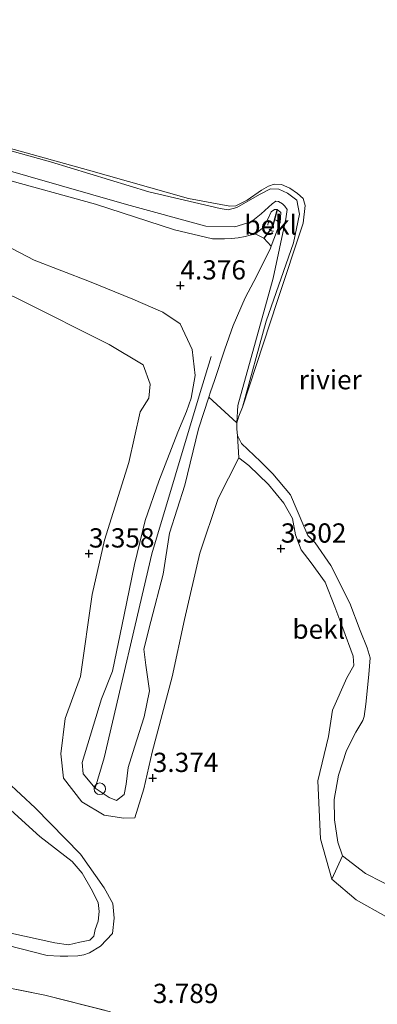
# Model space of a CAD drawing. Units: metres. Extents: x 139998 to 150008, y 437957 to 443752.
# Drawn here: x 142029 to 142075, y 441140 to 441268 of the extents above; entities that cross this region are included whole.
import ezdxf
from ezdxf.enums import TextEntityAlignment as Align

# ---------------------------------------------------------------- set-up
doc = ezdxf.new("R2010")
doc.units = ezdxf.units.M
doc.linetypes.add('IE-TERREINAFSCHEIDING', pattern=[10, 8, -2])
doc.linetypes.add('VW-6060_STREEP', pattern=[1.2, 0.6, -0.6])
doc.layers.get('0').update_dxf_attribs({"lineweight": 25})
for name, color, linetype, lineweight in [('B-ME-AL-OVERIG-S-B1', 7, 'Continuous', 18), ('B-ME-GW-KRUINLIJN-L-B1', 93, 'Continuous', 18), ('B-ME-GW-TEENLIJN-L-B1', 93, 'Continuous', 18), ('B-ME-IE-GRASLAND-GV-B6', 93, 'Continuous', 18), ('B-ME-IE-GRONDWERKLIJN-GROND_NIETINGERICHT-GV-B6', 253, 'Continuous', 18), ('B-ME-IE-TERREINAFSCHEIDING-RASTERHEKWERK-L-B1', 8, 'IE-TERREINAFSCHEIDING', 18), ('B-ME-OB-BEKLEDING-GV-B6', 253, 'Continuous', 18), ('B-ME-OB-WATERLIJN-L-B1', 133, 'OB-WATERLIJN', 18), ('B-ME-OG-WATER-GV-B6', 153, 'Continuous', 18), ('B-ME-VW-MARKERING-BEBAKENING-S-B1', 255, 'VW-6060_STREEP', 18)]:
    doc.layers.add(name, color=color, linetype=linetype, lineweight=lineweight)
doc.layers.add('B-ME-GW-HOOGTEPUNT-S-B1', color=10, linetype='Continuous')
doc.layers.add('B-ME-VV-KRIBBEN-L-B1', color=10, linetype='Continuous')
doc.styles.add('NLCS-ISO', font='NLCS-ISO.TTF')
doc.linetypes.add('OB-WATERLIJN', pattern='A,10,[32,NLCS.SHX,S=2,R=0,X=0,Y=0],-12', length=22)

# ---------------------------------------------------------------- blocks, each defined once
blk = doc.blocks.new('hoogtepunt')
for p, q in [((-0.5, 0), (0.5, 0)), ((0, 0.5), (0, -0.5))]:
    blk.add_line(p, q)
blk = doc.blocks.new('dtb')
blk.add_circle((0, 0), 0.75)

msp = doc.modelspace()

# ---------------------------------------------------------------- linework, layer by layer
at = {"layer": 'B-ME-GW-KRUINLIJN-L-B1'}
for points in [[(141954.239, 441270.239, 3.684), (141955.099, 441268.799, 3.708), (141955.935, 441268.139, 3.668), (141957.482, 441267.102, 3.62), (141961.02, 441265.896, 3.576), (141964.917, 441264.427, 3.519), (141970.225, 441263.021, 3.555), (141973.562, 441262.106, 3.576), (141980.957, 441260.349, 3.644), (141993.712, 441256.834, 3.596), (142005.257, 441253.979, 3.612), (142018.685, 441250.206, 3.692), (142026.171, 441247.647, 3.644), (142038.402, 441244.27, 3.644), (142048.688, 441240.954, 3.688), (142053.617, 441239.782, 3.728), (142055.181, 441239.763, 3.7), (142056.091, 441239.807, 3.668), (142056.955, 441239.911, 3.648), (142057.855, 441240.069, 3.616), (142059.183, 441240.402, 3.604)], [(141962.997, 441269.556, 3.101), (141971.656, 441267.01, 3.097), (141981.583, 441263.827, 3.145), (141991.574, 441261.564, 3.125), (142009.385, 441256.588, 3.189), (142020.519, 441253.08, 3.177), (142032.581, 441249.74, 3.161), (142045.347, 441245.872, 3.157), (142054.623, 441243.691, 3.153), (142055.676, 441243.52, 3.153), (142056.794, 441243.817, 3.153), (142059.729, 441245.541, 3.149), (142061.144, 441246.25, 3.149), (142062.239, 441246.223, 3.117), (142063.374, 441245.686, 3.065), (142064.579, 441244.772, 3.037), (142064.931, 441242.96, 3.037), (142064.129, 441239.232, 3.065), (142060.609, 441229.1, 3.101), (142057.517, 441217.935, 3.024)], [(142061.266, 441238.819, 3.58), (142062.412, 441241.871, 3.455), (142062.512, 441243.204, 3.455), (142062.04, 441243.573, 3.479), (142061.677, 441243.572, 3.507), (142061.224, 441243.278, 3.527), (142060.834, 441242.399, 3.535), (142060.257, 441241.22, 3.568), (142059.183, 441240.402, 3.604)], [(142021.793, 441241.486, 4.296), (142030.441, 441236.998, 4.348), (142037.662, 441234.208, 4.368), (142043.287, 441231.942, 4.38), (142047.181, 441230.24, 4.36), (142049.414, 441228.728, 4.316), (142050.984, 441225.404, 4.288), (142051.376, 441222.009, 4.239), (142050.855, 441219.096, 4.123), (142050.257, 441217.361, 4.147), (142049.109, 441214.661, 4.267), (142046.647, 441208.322, 4.251), (142044.887, 441203.208, 4.171), (142043.479, 441197.51, 4.151), (142042.131, 441190.963, 4.082), (142040.627, 441183.663, 3.99), (142039.198, 441180.047, 3.99), (142036.698, 441171.812, 3.986), (142036.802, 441170.326, 3.978), (142038.391, 441168.456, 3.926), (142040.187, 441167.256, 3.926), (142041.137, 441166.85, 3.926), (142042.14, 441167.65, 3.926), (142042.4, 441168.988, 3.938), (142042.654, 441171.151, 3.95), (142043.503, 441173.801, 3.958), (142044.724, 441177.718, 3.909), (142045.431, 441181.106, 3.885), (142045.122, 441183.214, 3.885), (142044.95, 441184.438, 3.913), (142044.723, 441186.496, 3.938), (142045.621, 441190.115, 4.006), (142047.197, 441196.223, 4.094), (142048.038, 441201.544, 4.107), (142050.022, 441207.784, 4.183), (142051.79, 441215.092, 4.167), (142053.133, 441219.233, 4.156)], [(142061.266, 441238.819, 3.58), (142061.117, 441238.423, 3.576), (142059.005, 441234.235, 3.877), (142057.873, 441232.096, 3.986), (142056.306, 441228.518, 4.167), (142055.241, 441225.425, 4.195), (142053.876, 441221.376, 4.227), (142053.358, 441219.928, 4.155), (142053.133, 441219.233, 4.156)], [(142038.391, 441168.456, 3.926), (142039.544, 441172.383, 3.986), (142045.725, 441198.875, 4.123), (142051.875, 441219.38, 4.275), (142053.454, 441224.513, 4.336)], [(142057.065, 441211.36, 3.374), (142058.329, 441210.351, 3.35), (142060.905, 441207.87, 3.318), (142062.893, 441205.466, 3.294), (142064.021, 441203.45, 3.246), (142064.418, 441201.352, 3.266), (142065.134, 441199.393, 3.282), (142066.428, 441197.716, 3.29), (142068.258, 441195.225, 3.346), (142069.533, 441191.999, 3.35), (142070.548, 441189.249, 3.334), (142071.915, 441185.603, 3.33), (142071.987, 441184.394, 3.342), (142071.082, 441182.773, 3.318), (142069.206, 441178.581, 3.278), (142068.686, 441175.161, 3.201), (142067.298, 441169.44, 3.205), (142067.635, 441161.9, 3.214), (142069.123, 441156.666, 3.29)], [(142026.903, 441148.111, 3.29), (142032.138, 441146.728, 3.29), (142033.817, 441146.656, 3.326), (142034.817, 441146.675, 3.326), (142036.115, 441146.705, 3.306), (142036.893, 441146.815, 3.27), (142037.636, 441147.091, 3.246), (142039.086, 441147.961, 3.226), (142040.65, 441149.592, 3.222), (142040.83, 441151.613, 3.23), (142040.674, 441153.481, 3.226), (142039.557, 441155.512, 3.205), (142036.471, 441159.918, 3.173), (142030.586, 441165.912, 3.274), (142021.242, 441174.556, 3.27)], [(142069.123, 441156.666, 3.29), (142072.297, 441153.993, 3.33), (142080.006, 441149.664, 3.391), (142088.591, 441147.293, 3.407), (142094.73, 441146.291, 3.407), (142100.243, 441147.152, 3.471), (142101.967, 441147.531, 3.423), (142104.15, 441148.059, 3.378), (142106.211, 441149.062, 3.314)]]:
    msp.add_polyline3d(points, dxfattribs=at)
at = {"layer": 'B-ME-GW-TEENLIJN-L-B1'}
for points in [[(142056.768, 441215.87, 3.024), (142056.898, 441218.136, 3.117), (142061.49, 441234.647, 3.117), (142063.131, 441242.373, 3.117), (142063.342, 441243.553, 3.117), (142063.025, 441243.987, 3.117), (142062.714, 441244.307, 3.117), (142062.198, 441244.605, 3.117), (142061.854, 441244.643, 3.117), (142061.386, 441244.294, 3.117), (142059.966, 441243.002, 3.117), (142058.655, 441241.994, 3.117), (142056.512, 441241.337, 3.117), (142052.747, 441241.421, 3.117), (142042.438, 441244.226, 3.117), (142021.162, 441250.342, 3.117), (142000.906, 441256.282, 3.117), (141975.391, 441263.174, 3.117), (141960.16, 441267.474, 3.145), (141957.348, 441269.098, 3.097)], [(142057.065, 441211.36, 3.374), (142054.34, 441206.084, 3.451), (142051.985, 441198.947, 3.395), (142050, 441190.361, 3.35), (142048.38, 441182.926, 3.306), (142045.764, 441173.136, 3.358), (142044.681, 441168.4, 3.411), (142043.535, 441164.598, 3.475), (142042.125, 441164.572, 3.495), (142039.548, 441164.975, 3.527), (142036.666, 441166.677, 3.547), (142034.251, 441169.765, 3.576), (142033.909, 441172.93, 3.6), (142034.5, 441177.5, 3.523), (142036.488, 441182.978, 3.447), (142037.985, 441193.609, 3.487), (142039.602, 441200.655, 3.467), (142042.743, 441210.742, 3.479), (142044.214, 441217.323, 3.479), (142045.342, 441219.095, 3.455), (142045.534, 441220.912, 3.447), (142044.633, 441223.428, 3.334), (142040.185, 441226.069, 3.286), (142028.616, 441231.844, 3.222), (142020.135, 441235.944, 3.137)]]:
    msp.add_polyline3d(points, dxfattribs=at)
at = {"layer": 'B-ME-IE-GRASLAND-GV-B6'}
for points in [[(142026.171, 441247.647, 3.644), (142038.402, 441244.27, 3.644), (142048.688, 441240.954, 3.688), (142053.617, 441239.782, 3.728), (142055.181, 441239.763, 3.7), (142056.091, 441239.807, 3.668), (142056.955, 441239.911, 3.648), (142057.855, 441240.069, 3.616), (142059.183, 441240.402, 3.604), (142060.312, 441239.852, 3.624), (142061.266, 441238.819, 3.58), (142061.117, 441238.423, 3.576), (142059.005, 441234.235, 3.877), (142057.873, 441232.096, 3.986), (142056.306, 441228.518, 4.167), (142055.241, 441225.425, 4.195), (142053.876, 441221.376, 4.227), (142053.358, 441219.928, 4.155), (142053.133, 441219.233, 4.156), (142051.79, 441215.092, 4.167), (142050.022, 441207.784, 4.183), (142048.038, 441201.544, 4.107), (142047.197, 441196.223, 4.094), (142045.621, 441190.115, 4.006), (142044.723, 441186.496, 3.938), (142044.95, 441184.438, 3.913), (142045.122, 441183.214, 3.885), (142045.431, 441181.106, 3.885), (142044.724, 441177.718, 3.909), (142043.503, 441173.801, 3.958), (142042.654, 441171.151, 3.95), (142042.4, 441168.988, 3.938), (142042.14, 441167.65, 3.926), (142041.137, 441166.85, 3.926), (142040.187, 441167.256, 3.926), (142038.391, 441168.456, 3.926), (142036.802, 441170.326, 3.978), (142036.698, 441171.812, 3.986), (142039.198, 441180.047, 3.99), (142040.627, 441183.663, 3.99), (142042.131, 441190.963, 4.082), (142043.479, 441197.51, 4.151), (142044.887, 441203.208, 4.171), (142046.647, 441208.322, 4.251), (142049.109, 441214.661, 4.267), (142050.257, 441217.361, 4.147), (142050.855, 441219.096, 4.123), (142051.376, 441222.009, 4.239), (142050.984, 441225.404, 4.288), (142049.414, 441228.728, 4.316), (142047.181, 441230.24, 4.36), (142043.287, 441231.942, 4.38), (142037.662, 441234.208, 4.368), (142030.441, 441236.998, 4.348), (142021.793, 441241.486, 4.296)], [(142021.793, 441241.486, 4.296), (142030.441, 441236.998, 4.348), (142037.662, 441234.208, 4.368), (142043.287, 441231.942, 4.38), (142047.181, 441230.24, 4.36), (142049.414, 441228.728, 4.316), (142050.984, 441225.404, 4.288), (142051.376, 441222.009, 4.239), (142050.855, 441219.096, 4.123), (142050.257, 441217.361, 4.147), (142049.109, 441214.661, 4.267), (142046.647, 441208.322, 4.251), (142044.887, 441203.208, 4.171), (142043.479, 441197.51, 4.151), (142042.131, 441190.963, 4.082), (142040.627, 441183.663, 3.99), (142039.198, 441180.047, 3.99), (142036.698, 441171.812, 3.986), (142036.802, 441170.326, 3.978), (142038.391, 441168.456, 3.926), (142040.187, 441167.256, 3.926), (142041.137, 441166.85, 3.926), (142042.14, 441167.65, 3.926), (142042.4, 441168.988, 3.938), (142042.654, 441171.151, 3.95), (142043.503, 441173.801, 3.958), (142044.724, 441177.718, 3.909), (142045.431, 441181.106, 3.885), (142045.122, 441183.214, 3.885), (142044.95, 441184.438, 3.913), (142044.723, 441186.496, 3.938), (142045.621, 441190.115, 4.006), (142047.197, 441196.223, 4.094), (142048.038, 441201.544, 4.107), (142050.022, 441207.784, 4.183), (142051.79, 441215.092, 4.167), (142053.133, 441219.233, 4.156), (142056.768, 441215.87, 3.024), (142056.764, 441215.076, 3.024), (142056.858, 441214.243, 3.024), (142057.065, 441211.36, 3.374), (142054.34, 441206.084, 3.451), (142051.985, 441198.947, 3.395), (142050, 441190.361, 3.35), (142048.38, 441182.926, 3.306), (142045.764, 441173.136, 3.358), (142044.681, 441168.4, 3.411), (142043.535, 441164.598, 3.475), (142042.125, 441164.572, 3.495), (142039.548, 441164.975, 3.527), (142036.666, 441166.677, 3.547), (142034.251, 441169.765, 3.576), (142033.909, 441172.93, 3.6), (142034.5, 441177.5, 3.523), (142036.488, 441182.978, 3.447), (142037.985, 441193.609, 3.487), (142039.602, 441200.655, 3.467), (142042.743, 441210.742, 3.479), (142044.214, 441217.323, 3.479), (142045.342, 441219.095, 3.455), (142045.534, 441220.912, 3.447), (142044.633, 441223.428, 3.334), (142040.185, 441226.069, 3.286), (142028.616, 441231.844, 3.222), (142020.135, 441235.944, 3.137)], [(142020.135, 441235.944, 3.137), (142028.616, 441231.844, 3.222), (142040.185, 441226.069, 3.286), (142044.633, 441223.428, 3.334), (142045.534, 441220.912, 3.447), (142045.342, 441219.095, 3.455), (142044.214, 441217.323, 3.479), (142042.743, 441210.742, 3.479), (142039.602, 441200.655, 3.467), (142037.985, 441193.609, 3.487), (142036.488, 441182.978, 3.447), (142034.5, 441177.5, 3.523), (142033.909, 441172.93, 3.6), (142034.251, 441169.765, 3.576), (142036.666, 441166.677, 3.547), (142039.548, 441164.975, 3.527), (142042.125, 441164.572, 3.495), (142043.535, 441164.598, 3.475), (142044.681, 441168.4, 3.411), (142045.764, 441173.136, 3.358), (142048.38, 441182.926, 3.306), (142050, 441190.361, 3.35), (142051.985, 441198.947, 3.395), (142054.34, 441206.084, 3.451), (142057.065, 441211.36, 3.374), (142058.329, 441210.351, 3.35), (142060.905, 441207.87, 3.318), (142062.893, 441205.466, 3.294), (142064.021, 441203.45, 3.246), (142064.418, 441201.352, 3.266), (142065.134, 441199.393, 3.282), (142066.428, 441197.716, 3.29), (142068.258, 441195.225, 3.346), (142069.533, 441191.999, 3.35), (142070.548, 441189.249, 3.334), (142071.915, 441185.603, 3.33), (142071.987, 441184.394, 3.342), (142071.082, 441182.773, 3.318), (142069.206, 441178.581, 3.278), (142068.686, 441175.161, 3.201), (142067.298, 441169.44, 3.205), (142067.635, 441161.9, 3.214), (142069.123, 441156.666, 3.29), (142072.297, 441153.993, 3.33), (142080.006, 441149.664, 3.391)], [(142026.903, 441148.111, 3.29), (142032.138, 441146.728, 3.29), (142033.817, 441146.656, 3.326), (142034.817, 441146.675, 3.326), (142036.115, 441146.705, 3.306), (142036.893, 441146.815, 3.27), (142037.636, 441147.091, 3.246), (142039.086, 441147.961, 3.226), (142040.65, 441149.592, 3.222), (142040.83, 441151.613, 3.23), (142040.674, 441153.481, 3.226), (142039.557, 441155.512, 3.205), (142036.471, 441159.918, 3.173), (142030.586, 441165.912, 3.274), (142021.242, 441174.556, 3.27)], [(142021.242, 441174.556, 3.27), (142030.586, 441165.912, 3.274), (142036.471, 441159.918, 3.173), (142039.557, 441155.512, 3.205), (142040.674, 441153.481, 3.226), (142040.83, 441151.613, 3.23), (142040.65, 441149.592, 3.222), (142039.086, 441147.961, 3.226), (142037.636, 441147.091, 3.246), (142036.893, 441146.815, 3.27), (142036.115, 441146.705, 3.306), (142034.817, 441146.675, 3.326), (142033.817, 441146.656, 3.326), (142032.138, 441146.728, 3.29), (142026.903, 441148.111, 3.29)], [(142023.424, 441150.526, 2.976), (142033.131, 441148.398, 2.976), (142034.917, 441148.136, 2.976), (142036.382, 441148.48, 2.976), (142037.69, 441148.735, 2.976), (142038.218, 441149.253, 2.976), (142038.379, 441150.13, 2.976), (142038.782, 441151.222, 2.976), (142038.894, 441152.449, 2.976), (142038.763, 441153.624, 2.976), (142037.841, 441155.408, 2.976), (142036.694, 441157.447, 2.976), (142035.404, 441158.964, 2.976), (142031.208, 441162.209, 2.976), (142023.09, 441169.513, 2.976)], [(142040.36, 441139.457, 3.905), (142031.85, 441141.61, 3.825), (142022.29, 441143.518, 3.821), (142013.004, 441145.335, 3.809), (142004.246, 441146.801, 3.873), (141992.765, 441148.154, 3.893), (141976.264, 441150.16, 3.881), (141966.031, 441151.388, 3.93), (141950.366, 441153.614, 3.934), (141935.259, 441155.243, 4.006)], [(141935.259, 441155.243, 4.006), (141950.366, 441153.614, 3.934), (141966.031, 441151.388, 3.93), (141976.264, 441150.16, 3.881), (141992.765, 441148.154, 3.893), (142004.246, 441146.801, 3.873), (142013.004, 441145.335, 3.809), (142022.29, 441143.518, 3.821), (142031.85, 441141.61, 3.825), (142040.36, 441139.457, 3.905)]]:
    msp.add_polyline3d(points, dxfattribs=at)
at = {"layer": 'B-ME-IE-GRONDWERKLIJN-GROND_NIETINGERICHT-GV-B6'}
msp.add_polyline3d([(142070.503, 441159.693, 3.024), (142073.513, 441157.39, 3.024), (142077.914, 441155.14, 3.024), (142082.731, 441153.34, 3.024), (142087.976, 441151.339, 3.024), (142094.374, 441150.528, 3.024), (142101.281, 441150.743, 3.024), (142104.258, 441151.761, 3.024), (142105.445, 441153.19, 3.024), (142106.191, 441154.457, 3.024), (142106.211, 441149.062, 3.314), (142104.15, 441148.059, 3.378), (142101.967, 441147.531, 3.423), (142100.243, 441147.152, 3.471), (142094.73, 441146.291, 3.407), (142088.591, 441147.293, 3.407), (142080.006, 441149.664, 3.391), (142072.297, 441153.993, 3.33), (142069.123, 441156.666, 3.29), (142070.503, 441159.693, 3.024)], dxfattribs=at)
at = {"layer": 'B-ME-IE-TERREINAFSCHEIDING-RASTERHEKWERK-L-B1'}
msp.add_polyline3d([(141935.259, 441155.243, 4.006), (141950.366, 441153.614, 3.934), (141966.031, 441151.388, 3.93), (141976.264, 441150.16, 3.881), (141992.765, 441148.154, 3.893), (142004.246, 441146.801, 3.873), (142013.004, 441145.335, 3.809), (142022.29, 441143.518, 3.821), (142031.85, 441141.61, 3.825), (142040.36, 441139.457, 3.905)], dxfattribs=at)
at = {"layer": 'B-ME-OB-BEKLEDING-GV-B6'}
for points in [[(142027.087, 441251.593, 3.024), (142037.526, 441248.679, 3.024), (142050.523, 441244.994, 3.024), (142055.892, 441243.991, 3.024), (142056.669, 441244.046, 3.024), (142058.132, 441244.787, 3.024), (142059.968, 441246.103, 3.024), (142060.909, 441246.622, 3.024), (142061.646, 441246.859, 3.024), (142062.607, 441246.808, 3.024), (142063.657, 441246.327, 3.024), (142064.681, 441245.67, 3.024), (142065.419, 441245, 3.024), (142065.679, 441244.099, 3.024), (142065.413, 441241.785, 3.024), (142062.024, 441231.63, 3.024), (142057.517, 441217.935, 3.024), (142060.609, 441229.1, 3.101), (142064.129, 441239.232, 3.065), (142064.931, 441242.96, 3.037), (142064.579, 441244.772, 3.037), (142063.374, 441245.686, 3.065), (142062.239, 441246.223, 3.117), (142061.144, 441246.25, 3.149), (142059.729, 441245.541, 3.149), (142056.794, 441243.817, 3.153), (142055.676, 441243.52, 3.153), (142054.623, 441243.691, 3.153), (142045.347, 441245.872, 3.157), (142032.581, 441249.74, 3.161), (142020.519, 441253.08, 3.177)], [(142020.519, 441253.08, 3.177), (142032.581, 441249.74, 3.161), (142045.347, 441245.872, 3.157), (142054.623, 441243.691, 3.153), (142055.676, 441243.52, 3.153), (142056.794, 441243.817, 3.153), (142059.729, 441245.541, 3.149), (142061.144, 441246.25, 3.149), (142062.239, 441246.223, 3.117), (142063.374, 441245.686, 3.065), (142064.579, 441244.772, 3.037), (142064.931, 441242.96, 3.037), (142064.129, 441239.232, 3.065), (142060.609, 441229.1, 3.101), (142057.517, 441217.935, 3.024), (142057.047, 441216.736, 3.024), (142056.768, 441215.87, 3.024), (142056.898, 441218.136, 3.117), (142061.49, 441234.647, 3.117), (142063.131, 441242.373, 3.117), (142063.342, 441243.553, 3.117), (142063.025, 441243.987, 3.117), (142062.714, 441244.307, 3.117), (142062.198, 441244.605, 3.117), (142061.854, 441244.643, 3.117), (142061.386, 441244.294, 3.117), (142059.966, 441243.002, 3.117), (142058.655, 441241.994, 3.117), (142056.512, 441241.337, 3.117), (142052.747, 441241.421, 3.117), (142042.438, 441244.226, 3.117), (142021.162, 441250.342, 3.117)], [(142021.162, 441250.342, 3.117), (142042.438, 441244.226, 3.117), (142052.747, 441241.421, 3.117), (142056.512, 441241.337, 3.117), (142058.655, 441241.994, 3.117), (142059.966, 441243.002, 3.117), (142061.386, 441244.294, 3.117), (142061.854, 441244.643, 3.117), (142062.198, 441244.605, 3.117), (142062.714, 441244.307, 3.117), (142063.025, 441243.987, 3.117), (142063.342, 441243.553, 3.117), (142063.131, 441242.373, 3.117), (142061.49, 441234.647, 3.117), (142056.898, 441218.136, 3.117), (142056.768, 441215.87, 3.024), (142053.133, 441219.233, 4.156), (142053.358, 441219.928, 4.155), (142053.876, 441221.376, 4.227), (142055.241, 441225.425, 4.195), (142056.306, 441228.518, 4.167), (142057.873, 441232.096, 3.986), (142059.005, 441234.235, 3.877), (142061.117, 441238.423, 3.576), (142061.266, 441238.819, 3.58), (142062.412, 441241.871, 3.455), (142062.512, 441243.204, 3.455), (142062.04, 441243.573, 3.479), (142061.677, 441243.572, 3.507), (142061.224, 441243.278, 3.527), (142060.834, 441242.399, 3.535), (142060.257, 441241.22, 3.568), (142059.183, 441240.402, 3.604), (142057.855, 441240.069, 3.616), (142056.955, 441239.911, 3.648), (142056.091, 441239.807, 3.668), (142055.181, 441239.763, 3.7), (142053.617, 441239.782, 3.728), (142048.688, 441240.954, 3.688), (142038.402, 441244.27, 3.644), (142026.171, 441247.647, 3.644)], [(142061.266, 441238.819, 3.58), (142060.312, 441239.852, 3.624), (142059.183, 441240.402, 3.604), (142060.257, 441241.22, 3.568), (142060.834, 441242.399, 3.535), (142061.224, 441243.278, 3.527), (142061.677, 441243.572, 3.507), (142062.04, 441243.573, 3.479), (142062.512, 441243.204, 3.455), (142062.412, 441241.871, 3.455), (142061.266, 441238.819, 3.58)], [(142056.858, 441214.243, 3.024), (142057.386, 441213.209, 3.024), (142059.858, 441210.887, 3.024), (142061.449, 441209.26, 3.024), (142063.77, 441206.525, 3.024), (142065.495, 441202.482, 3.024), (142066.028, 441201.254, 3.024), (142066.965, 441200.314, 3.024), (142069.018, 441197.383, 3.024), (142071.482, 441192.489, 3.024), (142072.794, 441188.912, 3.024), (142073.705, 441186.685, 3.024), (142074.103, 441185.364, 3.024), (142073.943, 441183.23, 3.024), (142073.564, 441179.36, 3.024), (142073.323, 441177.764, 3.024), (142073.139, 441177.261, 3.024), (142072.262, 441175.717, 3.024), (142071.044, 441173.36, 3.024), (142069.984, 441170.17, 3.024), (142069.443, 441167.001, 3.024), (142069.468, 441164.356, 3.024), (142069.894, 441161.454, 3.024), (142070.503, 441159.693, 3.024), (142069.123, 441156.666, 3.29), (142067.635, 441161.9, 3.214), (142067.298, 441169.44, 3.205), (142068.686, 441175.161, 3.201), (142069.206, 441178.581, 3.278), (142071.082, 441182.773, 3.318), (142071.987, 441184.394, 3.342), (142071.915, 441185.603, 3.33), (142070.548, 441189.249, 3.334), (142069.533, 441191.999, 3.35), (142068.258, 441195.225, 3.346), (142066.428, 441197.716, 3.29), (142065.134, 441199.393, 3.282), (142064.418, 441201.352, 3.266), (142064.021, 441203.45, 3.246), (142062.893, 441205.466, 3.294), (142060.905, 441207.87, 3.318), (142058.329, 441210.351, 3.35), (142057.065, 441211.36, 3.374), (142056.858, 441214.243, 3.024)]]:
    msp.add_polyline3d(points, dxfattribs=at)
at = {"layer": 'B-ME-OB-WATERLIJN-L-B1'}
msp.add_polyline3d([(142027.087, 441251.593, 3.024), (142037.526, 441248.679, 3.024), (142050.523, 441244.994, 3.024), (142055.892, 441243.991, 3.024), (142056.669, 441244.046, 3.024), (142058.132, 441244.787, 3.024), (142059.968, 441246.103, 3.024), (142060.909, 441246.622, 3.024), (142061.646, 441246.859, 3.024), (142062.607, 441246.808, 3.024), (142063.657, 441246.327, 3.024), (142064.681, 441245.67, 3.024), (142065.419, 441245, 3.024), (142065.679, 441244.099, 3.024), (142065.413, 441241.785, 3.024), (142062.024, 441231.63, 3.024), (142057.517, 441217.935, 3.024), (142057.047, 441216.736, 3.024), (142056.768, 441215.87, 3.024), (142056.764, 441215.076, 3.024), (142056.858, 441214.243, 3.024), (142057.386, 441213.209, 3.024), (142059.858, 441210.887, 3.024), (142061.449, 441209.26, 3.024), (142063.77, 441206.525, 3.024), (142065.495, 441202.482, 3.024), (142066.028, 441201.254, 3.024), (142066.965, 441200.314, 3.024), (142069.018, 441197.383, 3.024), (142071.482, 441192.489, 3.024), (142072.794, 441188.912, 3.024), (142073.705, 441186.685, 3.024), (142074.103, 441185.364, 3.024), (142073.943, 441183.23, 3.024), (142073.564, 441179.36, 3.024), (142073.323, 441177.764, 3.024), (142073.139, 441177.261, 3.024), (142072.262, 441175.717, 3.024), (142071.044, 441173.36, 3.024), (142069.984, 441170.17, 3.024), (142069.443, 441167.001, 3.024), (142069.468, 441164.356, 3.024), (142069.894, 441161.454, 3.024), (142070.503, 441159.693, 3.024), (142073.513, 441157.39, 3.024), (142077.914, 441155.14, 3.024)], dxfattribs=at)
at = {"layer": 'B-ME-OG-WATER-GV-B6'}
for points in [[(142077.914, 441155.14, 3.024), (142073.513, 441157.39, 3.024), (142070.503, 441159.693, 3.024), (142069.894, 441161.454, 3.024), (142069.468, 441164.356, 3.024), (142069.443, 441167.001, 3.024), (142069.984, 441170.17, 3.024), (142071.044, 441173.36, 3.024), (142072.262, 441175.717, 3.024), (142073.139, 441177.261, 3.024), (142073.323, 441177.764, 3.024), (142073.564, 441179.36, 3.024), (142073.943, 441183.23, 3.024), (142074.103, 441185.364, 3.024), (142073.705, 441186.685, 3.024), (142072.794, 441188.912, 3.024), (142071.482, 441192.489, 3.024), (142069.018, 441197.383, 3.024), (142066.965, 441200.314, 3.024), (142066.028, 441201.254, 3.024), (142065.495, 441202.482, 3.024), (142063.77, 441206.525, 3.024), (142061.449, 441209.26, 3.024), (142059.858, 441210.887, 3.024), (142057.386, 441213.209, 3.024), (142056.858, 441214.243, 3.024), (142056.764, 441215.076, 3.024), (142056.768, 441215.87, 3.024), (142057.047, 441216.736, 3.024), (142057.517, 441217.935, 3.024), (142062.024, 441231.63, 3.024), (142065.413, 441241.785, 3.024), (142065.679, 441244.099, 3.024), (142065.419, 441245, 3.024), (142064.681, 441245.67, 3.024), (142063.657, 441246.327, 3.024), (142062.607, 441246.808, 3.024), (142061.646, 441246.859, 3.024), (142060.909, 441246.622, 3.024), (142059.968, 441246.103, 3.024), (142058.132, 441244.787, 3.024), (142056.669, 441244.046, 3.024), (142055.892, 441243.991, 3.024), (142050.523, 441244.994, 3.024), (142037.526, 441248.679, 3.024), (142027.087, 441251.593, 3.024)], [(142023.09, 441169.513, 2.976), (142031.208, 441162.209, 2.976), (142035.404, 441158.964, 2.976), (142036.694, 441157.447, 2.976), (142037.841, 441155.408, 2.976), (142038.763, 441153.624, 2.976), (142038.894, 441152.449, 2.976), (142038.782, 441151.222, 2.976), (142038.379, 441150.13, 2.976), (142038.218, 441149.253, 2.976), (142037.69, 441148.735, 2.976), (142036.382, 441148.48, 2.976), (142034.917, 441148.136, 2.976), (142033.131, 441148.398, 2.976), (142023.424, 441150.526, 2.976)]]:
    msp.add_polyline3d(points, dxfattribs=at)
at = {"layer": 'B-ME-VV-KRIBBEN-L-B1'}
msp.add_polyline3d([(142062.04, 441243.573, 3.479), (142061.405, 441241.319, 3.588), (142060.312, 441239.852, 3.624)], dxfattribs=at)

# ---------------------------------------------------------------- block references
at = {"layer": 'B-ME-AL-OVERIG-S-B1', "rotation": 90}
msp.add_blockref('dtb', (142038.981, 441168.39, 3.982), dxfattribs=at)
at = {"layer": 'B-ME-GW-HOOGTEPUNT-S-B1', "rotation": 90}
for p in [(142049.452, 441233.709, 4.376), (142049.452, 441233.709, 4.376), (142062.507, 441199.553, 3.302), (142062.507, 441199.553, 3.302), (142037.573, 441198.917, 3.358), (142037.573, 441198.917, 3.358), (142045.866, 441169.783, 3.374), (142045.866, 441169.783, 3.374)]:
    msp.add_blockref('hoogtepunt', p, dxfattribs=at)
at = {"layer": 'B-ME-VW-MARKERING-BEBAKENING-S-B1', "rotation": 90}
msp.add_blockref('dtb', (142061.558, 441241.512, 3.511), dxfattribs=at)

# ---------------------------------------------------------------- texts
at = {"layer": 'B-ME-GW-HOOGTEPUNT-S-B1', "ltscale": 0.2, "style": 'NLCS-ISO'}
for s, p in [('4.376', (142049.452, 441233.709, 4.376)), ('4.376', (142049.452, 441233.709, 4.376)), ('3.302', (142062.507, 441199.553, 3.302)), ('3.302', (142062.507, 441199.553, 3.302)), ('3.358', (142037.573, 441198.917, 3.358)), ('3.358', (142037.573, 441198.917, 3.358)), ('3.374', (142045.866, 441169.783, 3.374)), ('3.374', (142045.866, 441169.783, 3.374)), ('3.789', (142045.872, 441139.797, 3.789)), ('3.789', (142045.872, 441139.797, 3.789))]:
    msp.add_text(s, height=2.5, dxfattribs=at).set_placement(p, align=Align.BOTTOM_LEFT)
at = {"layer": 'B-ME-OB-BEKLEDING-GV-B6', "ltscale": 0.2, "style": 'NLCS-ISO'}
for p in [(142061.1803, 441241.5463), (142067.4273, 441189.1038)]:
    msp.add_text('bekl', height=2.5, dxfattribs=at).set_placement(p, align=Align.MIDDLE_CENTER)
at = {"layer": 'B-ME-OG-WATER-GV-B6', "ltscale": 0.2, "style": 'NLCS-ISO'}
msp.add_text('rivier', height=2.5, dxfattribs=at).set_placement((142068.9226, 441221.4838), align=Align.MIDDLE_CENTER)

doc.saveas('drawing.dxf')
